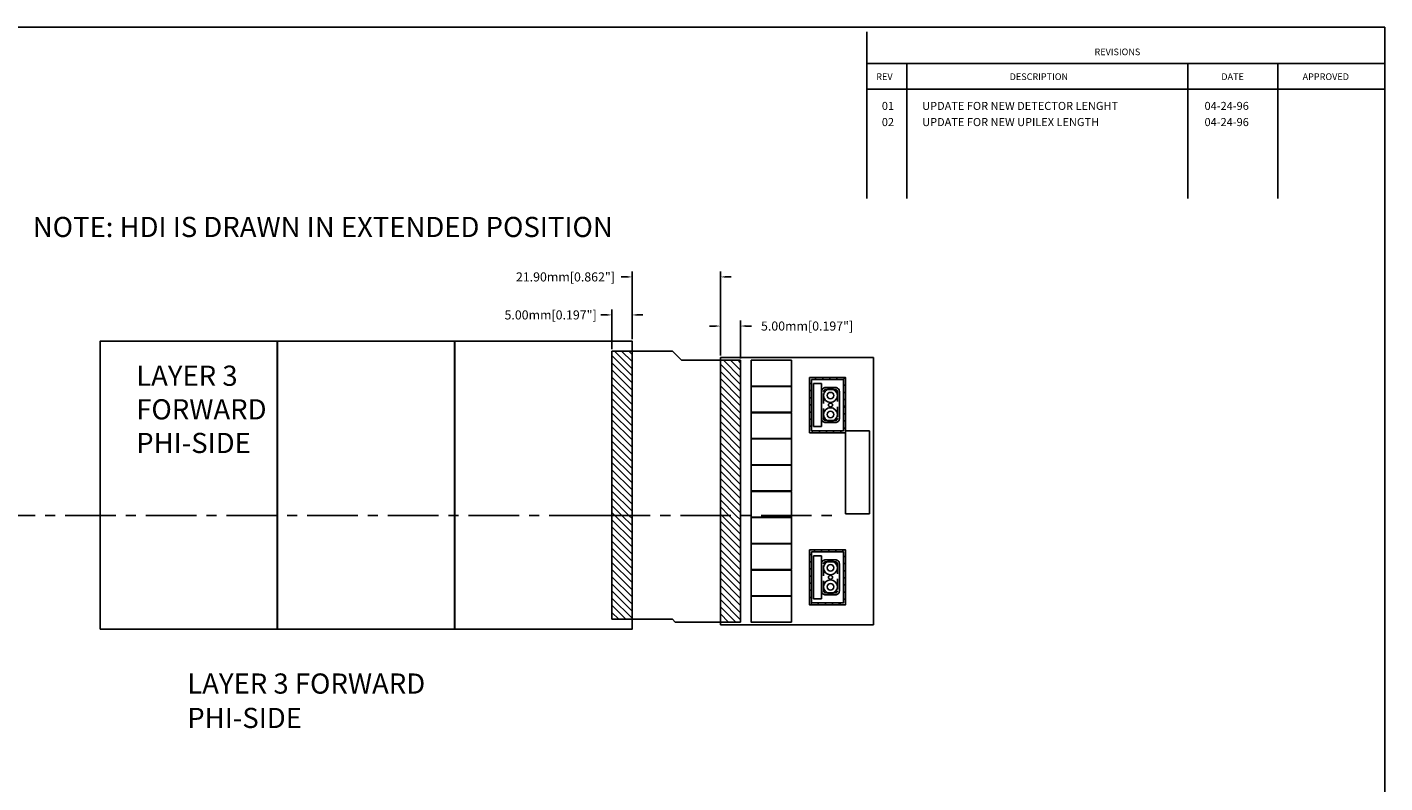
# Model space of a CAD drawing. Extents: x 13 to 521, y 16 to 391.
# Drawn here: x 184 to 521, y 203 to 391 of the extents above; entities that cross this region are included whole.
import ezdxf

# ---------------------------------------------------------------- set-up
doc = ezdxf.new("R2010")
doc.units = 0
doc.header["$LTSCALE"] = 10
doc.linetypes.add('CENTER', pattern=[2, 1.25, -0.25, 0.25, -0.25])
doc.linetypes.add('HIDDEN', pattern=[0.375, 0.25, -0.125])
doc.layers.get('0').update_dxf_attribs({"linetype": 'CONTINUOUS'})
doc.layers.get('DEFPOINTS').update_dxf_attribs({"linetype": 'CONTINUOUS'})
for name, color, linetype in [('BORDER', 6, 'CONTINUOUS'), ('BUSHING', 3, 'CONTINUOUS'), ('CENTER', 1, 'CENTER'), ('DIM', 3, 'CONTINUOUS'), ('KEVLAR', 2, 'CONTINUOUS'), ('L3_', 1, 'CONTINUOUS'), ('SCRATCH', 7, 'CONTINUOUS'), ('TEXT', 7, 'CONTINUOUS'), ('UPILEX', 3, 'CONTINUOUS')]:
    doc.layers.add(name, color=color, linetype=linetype)
doc.styles.add('ADESK2', font='romans')
doc.dimstyles.get("Standard").update_dxf_attribs({"dimtxt": 0.18, "dimasz": 0.18, "dimexe": 0.18, "dimexo": 0.0625, "dimgap": 0.09, "dimtad": 0, "dimtih": 1, "dimtoh": 1, "dimdec": 3, "dimzin": 0, "dimtxsty": 'STANDARD', "dimcen": 0.09, "dimazin": 3, "dimtfac": 1, "dimtdec": 4, "dimtofl": 0, "dimtmove": 0, "dimatfit": 3, "dimtolj": 1, "dimtzin": 0})

# ---------------------------------------------------------------- blocks, each defined once
blk = doc.blocks.new('C-BORDER')
at = {"layer": 'BORDER'}
for p in [(0.5, 15.375), (20.5, 0.625)]:
    blk.add_line(p, (20.5, 15.375), dxfattribs=at)
at = {"layer": 'TEXT'}
for p, q in [((15.445694, 15.328859), (15.445694, 14.768795)), ((15.445694, 15.018795), (20.5, 15.018795)), ((15.835946, 14.768795), (15.835946, 15.018795)), ((18.575946, 14.768795), (18.575946, 15.018795)), ((19.455946, 14.768795), (19.455946, 15.018795)), ((15.445694, 14.768795), (20.5, 14.768795))]:
    blk.add_line(p, q, dxfattribs=at)
at = {"layer": 'TEXT', "style": 'ADESK2'}
for s, p in [('REVISIONS', (17.666146, 15.101295)), ('REV', (15.536046, 14.859095)), ('DESCRIPTION', (16.837946, 14.859095)), ('DATE', (18.903646, 14.859095)), ('APPROVED', (19.697346, 14.859095))]:
    blk.add_text(s, height=0.065, dxfattribs=at).set_placement(p)
blk = doc.blocks.new('*X5')
at = {"color": 0}
for p, q in [((207.002831, 85.026911), (207.502831, 85.526911)), ((208.256172, 86.280252), (208.756172, 86.780252)), ((210.023939, 86.280252), (210.523939, 86.780252)), ((211.791706, 86.280252), (212.291706, 86.780252)), ((213.559473, 86.280252), (214.059473, 86.780252)), ((215.32724, 86.280252), (215.82724, 86.780252)), ((215.402831, 84.588076), (215.902831, 85.088076)), ((207.002831, 83.259144), (207.502831, 83.759144)), ((207.002831, 81.491377), (207.502831, 81.991377)), ((215.402831, 82.820309), (215.902831, 83.320309)), ((215.402831, 81.052543), (215.902831, 81.552543)), ((207.002831, 79.72361), (207.502831, 80.22361)), ((207.002831, 77.955843), (207.502831, 78.455843)), ((215.402831, 79.284776), (215.902831, 79.784776)), ((215.402831, 77.517009), (215.902831, 78.017009)), ((207.002831, 76.188076), (207.502831, 76.688076)), ((207.002831, 74.420309), (207.502831, 74.920309)), ((215.402831, 75.749242), (215.902831, 76.249242)), ((215.402831, 73.981475), (215.902831, 74.481475)), ((207.430541, 73.080252), (207.930541, 73.580252)), ((209.198308, 73.080252), (209.698308, 73.580252)), ((210.966075, 73.080252), (211.466075, 73.580252)), ((212.733842, 73.080252), (213.233842, 73.580252)), ((214.501609, 73.080252), (215.001609, 73.580252))]:
    blk.add_line(p, q, dxfattribs=at)
blk = doc.blocks.new('*X6')
at = {"color": 0}
for p, q in [((207.982579, 43.580252), (208.482579, 44.080252)), ((209.750346, 43.580252), (210.250346, 44.080252)), ((211.518113, 43.580252), (212.018113, 44.080252)), ((213.28588, 43.580252), (213.78588, 44.080252)), ((215.053647, 43.580252), (215.553647, 44.080252)), ((207.002831, 42.600504), (207.502831, 43.100504)), ((207.002831, 40.832737), (207.502831, 41.332737)), ((215.402831, 42.16167), (215.902831, 42.66167)), ((215.402831, 40.393903), (215.902831, 40.893903)), ((207.002831, 39.06497), (207.502831, 39.56497)), ((207.002831, 37.297203), (207.502831, 37.797203)), ((215.402831, 38.626136), (215.902831, 39.126136)), ((215.402831, 36.858369), (215.902831, 37.358369)), ((207.002831, 35.529437), (207.502831, 36.029437)), ((207.002831, 33.76167), (207.502831, 34.26167)), ((215.402831, 35.090602), (215.902831, 35.590602)), ((215.402831, 33.322835), (215.902831, 33.822835)), ((207.002831, 31.993903), (207.502831, 32.493903)), ((207.156948, 30.380252), (207.656948, 30.880252)), ((208.924715, 30.380252), (209.424715, 30.880252)), ((210.692482, 30.380252), (211.192482, 30.880252)), ((212.460249, 30.380252), (212.960249, 30.880252)), ((214.228015, 30.380252), (214.728015, 30.880252)), ((215.402831, 31.555068), (215.902831, 32.055068))]:
    blk.add_line(p, q, dxfattribs=at)
blk = doc.blocks.new('HYBR-3')
at = {"layer": 'SCRATCH', "color": 4}
for p, q in [((0, 66.3), (38, 66.3)), ((0, 66.3), (0, 0)), ((38, 66.3), (38, 0)), ((0, 0), (38, 0))]:
    blk.add_line(p, q, dxfattribs=at)
at = {"layer": 'SCRATCH'}
for p, q in [((37, 48.15), (31, 48.15)), ((31, 48.15), (31, 27.51)), ((37, 48.15), (37, 27.51)), ((37, 27.51), (31, 27.51))]:
    blk.add_line(p, q, dxfattribs=at)
for points in [[(7.6, 65.6), (17.6, 65.6), (17.6, 59.2), (7.6, 59.2)], [(22.1, 61.35), (31, 61.35), (31, 47.65), (22.1, 47.65)], [(22.6, 60.85), (30.5, 60.85), (30.5, 48.15), (22.6, 48.15)], [(7.6, 59.1), (17.6, 59.1), (17.6, 52.7), (7.6, 52.7)], [(7.6, 52.6), (17.6, 52.6), (17.6, 46.2), (7.6, 46.2)], [(7.6, 46.1), (17.6, 46.1), (17.6, 39.7), (7.6, 39.7)], [(7.6, 39.6), (17.6, 39.6), (17.6, 33.2), (7.6, 33.2)], [(7.6, 33.1), (17.6, 33.1), (17.6, 26.7), (7.6, 26.7)], [(7.6, 26.6), (17.6, 26.6), (17.6, 20.2), (7.6, 20.2)], [(7.6, 20.1), (17.6, 20.1), (17.6, 13.7), (7.6, 13.7)], [(22.1, 18.65), (31, 18.65), (31, 4.95), (22.1, 4.95)], [(22.6, 18.15), (30.5, 18.15), (30.5, 5.45), (22.6, 5.45)], [(7.6, 13.6), (17.6, 13.6), (17.6, 7.2), (7.6, 7.2)], [(7.6, 7.1), (17.6, 7.1), (17.6, 0.7), (7.6, 0.7)]]:
    blk.add_lwpolyline(points, close=True, dxfattribs=at)
at = {"layer": 'SCRATCH', "color": 4}
for points in [[(25.1, 51.15), (25.1, 57.85, -0.414214), (26.1, 58.85), (28.5, 58.85, -0.414214), (29.5, 57.85), (29.5, 51.15, -0.414214), (28.5, 50.15), (26.1, 50.15, -0.414214)], [(25.1, 8.45), (25.1, 15.15, -0.414214), (26.1, 16.15), (28.5, 16.15, -0.414214), (29.5, 15.15), (29.5, 8.45, -0.414214), (28.5, 7.45), (26.1, 7.45, -0.414214)]]:
    blk.add_lwpolyline(points, format="xyb", close=True, dxfattribs=at)
at = {"layer": 'SCRATCH'}
for name in ['*X5', '*X6']:
    blk.add_blockref(name, (-184.902831, -25.430252), dxfattribs=at)
blk = doc.blocks.new('POST-3')
at = {"layer": 'BUSHING'}
for p, q in [((0, 12.7), (0, 0)), ((0, 12.7), (7.9, 12.7)), ((0.5, 11.7), (0.5, 1)), ((0.5, 11.7), (2.5, 11.7)), ((2.5, 11.7), (2.5, 1)), ((7.9, 12.7), (7.9, 0)), ((0, 0), (7.9, 0)), ((0.5, 1), (2.5, 1))]:
    blk.add_line(p, q, dxfattribs=at)
at = {"layer": 'BUSHING', "linetype": 'HIDDEN'}
blk.add_lwpolyline([(3, 3), (3, 9.7, -0.414214), (3.5, 10.2), (5.9, 10.2, -0.414214), (6.4, 9.7), (6.4, 3, -0.414214), (5.9, 2.5), (3.5, 2.5, -0.414214)], format="xyb", close=True, dxfattribs=at)
at = {"layer": 'BUSHING'}
for centre, radius in [((4.7, 8.7), 1.7), ((4.7, 8.7), 0.8), ((4.7, 6.35), 0.5), ((4.7, 4), 1.7), ((4.7, 4), 0.8)]:
    blk.add_circle(centre, radius, dxfattribs=at)
blk = doc.blocks.new('*D11')
at = {"color": 0, "linetype": 'BYBLOCK'}
for p, q in [((329.0675, 310.694359), (329.0675, 320.541389)), ((334.0675, 313.184359), (334.0675, 320.541389)), ((327.7175, 319.191389), (326.3675, 319.191389)), ((335.4175, 319.191389), (336.7675, 319.191389))]:
    blk.add_line(p, q, dxfattribs=at)
for points in [[(327.7175, 319.416389), (327.7175, 318.966389), (329.0675, 319.191389)], [(335.4175, 319.416389), (335.4175, 318.966389), (334.0675, 319.191389)]]:
    blk.add_solid(points, dxfattribs=at)
at = {"layer": 'DEFPOINTS', "color": 0, "linetype": 'BYBLOCK'}
for p in [(329.0675, 319.191389), (329.0675, 310.225609), (334.0675, 312.715609)]:
    blk.add_point(p, dxfattribs=at)
at = {"color": 0, "linetype": 'BYBLOCK', "insert": (313.88, 319.191389), "char_height": 2.25, "attachment_point": 5}
blk.add_mtext('\\A1;5.00mm[0.197"]', dxfattribs=at)
blk = doc.blocks.new('*D12')
at = {"color": 0, "linetype": 'BYBLOCK'}
for p, q in [((334.0675, 313.184359), (334.0675, 329.962685)), ((355.967453, 309.114359), (355.967453, 329.962685)), ((332.7175, 328.612685), (331.3675, 328.612685)), ((357.317453, 328.612685), (358.667453, 328.612685))]:
    blk.add_line(p, q, dxfattribs=at)
for points in [[(332.7175, 328.837685), (332.7175, 328.387685), (334.0675, 328.612685)], [(357.317453, 328.837685), (357.317453, 328.387685), (355.967453, 328.612685)]]:
    blk.add_solid(points, dxfattribs=at)
at = {"layer": 'DEFPOINTS', "color": 0, "linetype": 'BYBLOCK'}
for p in [(334.0675, 328.612685), (334.0675, 312.715609), (355.967453, 308.645609)]:
    blk.add_point(p, dxfattribs=at)
at = {"color": 0, "linetype": 'BYBLOCK', "insert": (317.5675, 328.612685), "char_height": 2.25, "attachment_point": 5}
blk.add_mtext('\\A1;21.90mm[0.862"]', dxfattribs=at)
blk = doc.blocks.new('*D13')
at = {"color": 0, "linetype": 'BYBLOCK'}
for p, q in [((354.129653, 316.433937), (352.779653, 316.433937)), ((355.479653, 309.114359), (355.479653, 317.783937)), ((360.479653, 308.414359), (360.479653, 317.783937)), ((361.829653, 316.433937), (363.179653, 316.433937))]:
    blk.add_line(p, q, dxfattribs=at)
for points in [[(354.129653, 316.658937), (354.129653, 316.208937), (355.479653, 316.433937)], [(361.829653, 316.658937), (361.829653, 316.208937), (360.479653, 316.433937)]]:
    blk.add_solid(points, dxfattribs=at)
at = {"layer": 'DEFPOINTS', "color": 0, "linetype": 'BYBLOCK'}
for p in [(360.479653, 316.433937), (355.479653, 308.645609), (360.479653, 307.945609)]:
    blk.add_point(p, dxfattribs=at)
at = {"color": 0, "linetype": 'BYBLOCK', "insert": (376.979653, 316.433937), "char_height": 2.25, "attachment_point": 5}
blk.add_mtext('\\A1;5.00mm[0.197"]', dxfattribs=at)
blk = doc.blocks.new('*X15')
at = {"color": 0}
for p, q in [((334.0675, 305.864137), (329.706028, 310.225609)), ((334.0675, 307.631904), (331.473795, 310.225609)), ((334.0675, 309.399671), (333.241562, 310.225609)), ((334.0675, 304.09637), (329.0675, 309.09637)), ((334.0675, 302.328603), (329.0675, 307.328603)), ((360.967453, 301.945155), (355.967453, 306.945155)), ((360.967453, 303.712922), (356.73187, 307.948504)), ((360.967453, 305.480689), (358.500847, 307.947295)), ((360.967453, 307.248455), (360.269823, 307.946086)), ((334.0675, 300.560836), (329.0675, 305.560836)), ((334.0675, 298.793069), (329.0675, 303.793069)), ((360.967453, 300.177388), (355.967453, 305.177388)), ((360.967453, 298.409621), (355.967453, 303.409621)), ((334.0675, 297.025302), (329.0675, 302.025302)), ((334.0675, 295.257535), (329.0675, 300.257535)), ((360.967453, 296.641854), (355.967453, 301.641854)), ((360.967453, 294.874087), (355.967453, 299.874087)), ((334.0675, 293.489768), (329.0675, 298.489768)), ((334.0675, 291.722001), (329.0675, 296.722001)), ((360.967453, 293.10632), (355.967453, 298.10632)), ((360.967453, 291.338553), (355.967453, 296.338553)), ((334.0675, 289.954234), (329.0675, 294.954234)), ((334.0675, 288.186467), (329.0675, 293.186467)), ((360.967453, 289.570786), (355.967453, 294.570786)), ((334.0675, 286.4187), (329.0675, 291.4187)), ((334.0675, 284.650934), (329.0675, 289.650934)), ((360.967453, 287.803019), (355.967453, 292.803019)), ((360.967453, 286.035252), (355.967453, 291.035252)), ((334.0675, 282.883167), (329.0675, 287.883167)), ((334.0675, 281.1154), (329.0675, 286.1154)), ((360.967453, 284.267485), (355.967453, 289.267485)), ((360.967453, 282.499718), (355.967453, 287.499718)), ((334.0675, 279.347633), (329.0675, 284.347633)), ((360.967453, 280.731951), (355.967453, 285.731951)), ((360.967453, 278.964184), (355.967453, 283.964184)), ((334.0675, 277.579866), (329.0675, 282.579866)), ((334.0675, 275.812099), (329.0675, 280.812099)), ((360.967453, 277.196417), (355.967453, 282.196417)), ((360.967453, 275.42865), (355.967453, 280.42865)), ((334.0675, 274.044332), (329.0675, 279.044332)), ((334.0675, 272.276565), (329.0675, 277.276565)), ((360.967453, 273.660883), (355.967453, 278.660883)), ((360.967453, 271.893116), (355.967453, 276.893116)), ((334.0675, 270.508798), (329.0675, 275.508798)), ((333.312922, 269.495609), (329.0675, 273.741031)), ((360.967453, 270.125349), (355.967453, 275.125349)), ((359.829427, 269.495609), (355.967453, 273.357583)), ((331.545155, 269.495609), (329.0675, 271.973264)), ((329.777388, 269.495609), (329.0675, 270.205497)), ((334.0675, 265.205497), (329.777388, 269.495609)), ((334.0675, 266.973264), (331.545155, 269.495609)), ((334.0675, 268.741031), (333.312922, 269.495609)), ((358.06166, 269.495609), (355.967453, 271.589816)), ((356.293893, 269.495609), (355.967453, 269.822049)), ((360.967453, 264.822049), (356.293893, 269.495609)), ((360.967453, 266.589816), (358.06166, 269.495609)), ((360.967453, 268.357583), (359.829427, 269.495609)), ((334.0675, 263.43773), (329.0675, 268.43773)), ((334.0675, 261.669963), (329.0675, 266.669963)), ((360.967453, 263.054282), (355.967453, 268.054282)), ((360.967453, 261.286515), (355.967453, 266.286515)), ((334.0675, 259.902196), (329.0675, 264.902196)), ((334.0675, 258.134429), (329.0675, 263.134429)), ((360.967453, 259.518748), (355.967453, 264.518748)), ((360.967453, 257.750981), (355.967453, 262.750981)), ((334.0675, 256.366662), (329.0675, 261.366662)), ((334.0675, 254.598895), (329.0675, 259.598895)), ((360.967453, 255.983214), (355.967453, 260.983214)), ((360.967453, 254.215447), (355.967453, 259.215447)), ((334.0675, 252.831128), (329.0675, 257.831128)), ((334.0675, 251.063361), (329.0675, 256.063361)), ((360.967453, 252.44768), (355.967453, 257.44768)), ((334.0675, 249.295594), (329.0675, 254.295594)), ((334.0675, 247.527828), (329.0675, 252.527828)), ((360.967453, 250.679913), (355.967453, 255.679913)), ((360.967453, 248.912146), (355.967453, 253.912146)), ((334.0675, 245.760061), (329.0675, 250.760061)), ((360.967453, 247.144379), (355.967453, 252.144379)), ((360.967453, 245.376612), (355.967453, 250.376612)), ((334.0675, 243.992294), (329.0675, 248.992294)), ((332.536418, 243.755609), (329.0675, 247.224527)), ((360.967453, 243.608845), (355.967453, 248.608845)), ((359.762922, 243.045609), (355.967453, 246.841078)), ((330.768651, 243.755609), (329.0675, 245.45676)), ((357.995155, 243.045609), (355.967453, 245.073311)), ((356.227388, 243.045609), (355.967453, 243.305544))]:
    blk.add_line(p, q, dxfattribs=at)

msp = doc.modelspace()

# ---------------------------------------------------------------- linework, layer by layer
at = {"layer": 'CENTER'}
for q in [(156.858061, 269.495609), (384.71093, 269.495609)]:
    msp.add_line((326.0675, 269.495609), q, dxfattribs=at)
at = {"layer": 'L3_'}
for points in [[(202.2175, 241.255609), (202.2175, 312.725609), (246.1175, 312.725609), (246.1175, 241.255609)], [(290.0925, 241.255609), (290.0925, 312.725609), (246.1925, 312.725609), (246.1925, 241.255609)], [(290.1675, 241.255609), (290.1675, 312.725609), (334.0675, 312.725609), (334.0675, 241.255609)]]:
    msp.add_lwpolyline(points, close=True, dxfattribs=at)
at = {"layer": 'TEXT'}
for p, q in [((392.32062, 375.127405), (392.32062, 348.077582)), ((402.233031, 375.127405), (402.233031, 348.077582)), ((471.829031, 375.127405), (471.829031, 348.077582)), ((494.181031, 375.127405), (494.181031, 348.077582))]:
    msp.add_line(p, q, dxfattribs=at)
at = {"layer": 'UPILEX'}
for p, q in [((329.0675, 310.225609), (329.0675, 243.755609)), ((344.06749, 310.225609), (329.0675, 310.225609)), ((334.0675, 243.755609), (334.0675, 310.225609)), ((344.06749, 310.225609), (346.33749, 307.955609)), ((360.967453, 307.945609), (346.33749, 307.955609)), ((355.967453, 307.945609), (355.967453, 243.045609)), ((360.967453, 243.045609), (360.967453, 307.945609)), ((329.0675, 243.755609), (344.06749, 243.755609)), ((344.06749, 243.755609), (344.77749, 243.045609)), ((344.77749, 243.045609), (360.967453, 243.045609))]:
    msp.add_line(p, q, dxfattribs=at)

# ---------------------------------------------------------------- block references
at = {"xscale": 25.4, "yscale": 25.4, "zscale": 25.4}
msp.add_blockref('C-BORDER', (0, 0), dxfattribs=at)
at = {"layer": 'BUSHING'}
for p in [(378.567453, 290.495609), (378.567453, 247.795609)]:
    msp.add_blockref('POST-3', p, dxfattribs=at)
at = {"layer": 'KEVLAR'}
msp.add_blockref('HYBR-3', (355.967453, 242.345609), dxfattribs=at)
at = {"layer": 'UPILEX'}
msp.add_blockref('*X15', (0, 0), dxfattribs=at)

# ---------------------------------------------------------------- texts
at = {"layer": 'TEXT'}
for s, height, p in [('01', 2, (396, 370)), ('UPDATE FOR NEW DETECTOR LENGHT', 2, (406, 370)), ('04-24-96', 2, (476, 370)), ('02', 2, (396, 366)), ('UPDATE FOR NEW UPILEX LENGTH', 2, (406, 366)), ('04-24-96', 2, (476, 366)), ('NOTE: HDI IS DRAWN IN EXTENDED POSITION', 5, (185.5, 338.5)), ('LAYER 3', 5, (211.150007, 301.621114)), ('FORWARD', 5, (211.150007, 293.287781)), ('PHI-SIDE', 5, (211.150007, 284.954447)), ('LAYER 3 FORWARD', 5, (223.8125, 225.3125)), ('PHI-SIDE', 5, (223.8125, 216.791667))]:
    msp.add_text(s, height=height, dxfattribs=at).set_placement(p)

# ---------------------------------------------------------------- dimensions: what is measured, and where the dimension line sits
at = {"layer": 'DIM'}
for base, p1, p2, picture, middle in [((334.0675, 328.612685), (355.967453, 308.645609), (334.0675, 312.715609), '*D12', (317.5675, 328.612685)), ((329.0675, 319.191389), (334.0675, 312.715609), (329.0675, 310.225609), '*D11', (313.88, 319.191389))]:
    dim = msp.add_linear_dim(base=base, p1=p1, p2=p2, dimstyle='STANDARD', override={"dimscale": 7.5, "dimtxt": 0.3, "dimdec": 2, "dimpost": 'mm', "dimtdec": 2}, dxfattribs=at)
    dim.commit()
    dim.dimension.update_dxf_attribs({"geometry": picture, "text_midpoint": middle})
dim = msp.add_linear_dim(base=(360.967453, 316.433937), p1=(355.967453, 308.645609), p2=(360.967453, 307.945609), dimstyle='STANDARD', override={"dimscale": 7.5, "dimtxt": 0.3, "dimdec": 2, "dimpost": 'mm', "dimtdec": 2}, dxfattribs=at)
dim.commit()
dim.dimension.update_dxf_attribs({"geometry": '*D13', "text_midpoint": (376.979653, 316.433937), "insert": (0.4878, 0)})

doc.saveas('drawing.dxf')
